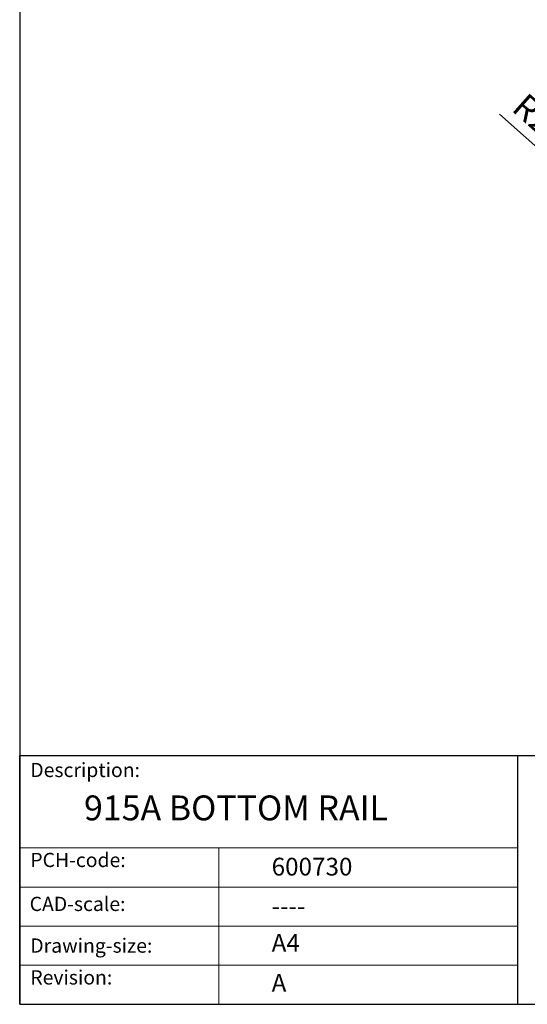
# Model space of a CAD drawing. Units: millimetres. Extents: x 5 to 100, y 5 to 144.
import ezdxf

# ---------------------------------------------------------------- set-up
doc = ezdxf.new("R2010")
doc.units = ezdxf.units.MM
doc.header["$LTSCALE"] = 0.5
doc.linetypes.add('CONTINUOUS_ACAD', pattern=[0])
for name, color, linetype, lineweight in [('Dimensions(ISO)', 7, 'Continuous', 25), ('Sketch Geometry(ISO)', 7, 'Continuous', 50), ('Symbols(ISO)', 7, 'Continuous', 25)]:
    doc.layers.add(name, color=color, linetype=linetype, lineweight=lineweight)
doc.styles.add('Current-BSI', font='arial.ttf')
doc.styles.get("Standard").update_dxf_attribs({"font": 'monotxt.shx'})
doc.styles.add('Text Style175', font='RomanS.shx')
doc.dimstyles.new('DEFAULT-ISO', dxfattribs={"dimscale": 0.5, "dimtxt": 3.5, "dimasz": 2.5, "dimexe": 3.174999999999999, "dimexo": 0, "dimgap": 0.762, "dimtad": 1, "dimrnd": 1e-08, "dimzin": 0, "dimtxsty": 'Current-BSI', "dimcen": 0.09, "dimdle": 10, "dimclrd": 7, "dimclre": 7, "dimclrt": 7, "dimazin": 0, "dimtfac": 1, "dimtmove": 0, "dimatfit": 3, "dimfxl": 1, "dimtolj": 1, "dimtzin": 0, "dimlwd": 25, "dimlwe": 25, "dimarcsym": 0})

# ---------------------------------------------------------------- blocks, each defined once
blk = doc.blocks.new('Borders PCH WEB A4')
at = {"layer": 'Sketch Geometry(ISO)', "color": 7, "linetype": 'CONTINUOUS_ACAD', "lineweight": 25}
for p, q in [((10, 287), (9.999999999999998, 10)), ((9.999999999999416, 45.00000000000001), (199.9999999999994, 45.00000000000023)), ((9.999999999999458, 10), (9.999999999999416, 45.00000000000001)), ((80, 10.00000000000009), (80, 45))]:
    blk.add_line(p, q, dxfattribs=at)
at = {"layer": 'Sketch Geometry(ISO)', "linetype": 'CONTINUOUS_ACAD', "lineweight": 18}
for p, q in [((9.999999999999083, 32.00000000000001), (79.99999999999909, 32.00000000000009)), ((9.99999999999931, 26.50000000000001), (79.9999999999994, 26.50000000000009)), ((9.999999999999536, 21.00000000000001), (79.99999999999955, 21.00000000000009)), ((9.999999999999764, 15.5), (80, 15.50000000000009))]:
    blk.add_line(p, q, dxfattribs=at)
at = {"layer": 'Sketch Geometry(ISO)', "color": 7, "linetype": 'CONTINUOUS_ACAD', "lineweight": 18}
blk.add_line((37.99999999999946, 9.999999999999876), (37.99999999999943, 32.00000000000005), dxfattribs=at)
at = {"layer": 'Sketch Geometry(ISO)', "color": 7, "linetype": 'Continuous', "lineweight": 25}
blk.add_line((9.999999999999998, 10), (200, 10.00000000000023), dxfattribs=at)
at = {"layer": 'Symbols(ISO)', "color": 7, "char_height": 2.000000029802322, "attachment_point": 7, "style": 'Text Style175'}
for s, insert in [('Description:', (11.49221956798908, 41.33868184548543)), ('PCH-code:', (11.49221956798908, 28.67986058871006)), ('CAD-scale:', (11.39781932491779, 22.49851508063875)), ('Drawing-size:', (11.49221956798908, 16.63434934845192)), ('Revision:', (11.49221956798908, 12.15982176465988))]:
    blk.add_mtext(s, dxfattribs=dict(at, insert=insert))
blk = doc.blocks.new('*D11')
at = {"layer": 'Defpoints', "color": 0, "linetype": 'Continuous'}
for p in [(49.61823111702904, 57.93085866619744), (51.48842127472623, 56.27182618488416)]:
    blk.add_point(p, dxfattribs=at)
at = {"layer": 'Dimensions(ISO)', "color": 7, "linetype": 'Continuous', "lineweight": 25}
blk.add_line((38.7188831534469, 67.59959327176492), (48.68313603818044, 58.76037490685408), dxfattribs=at)
at = {"layer": 'Dimensions(ISO)', "color": 7, "linetype": 'Continuous'}
blk.add_solid([(48.82138874495655, 58.91622408666219), (48.54488333140434, 58.60452572704599), (49.61823111702904, 57.93085866619744)], dxfattribs=at)
at = {"layer": 'Dimensions(ISO)', "color": 7, "linetype": 'Continuous', "lineweight": 25, "insert": (40.65254205495715, 69.20523383393127), "char_height": 1.75, "attachment_point": 1, "rotation": 318.4239942524928, "style": 'Current-BSI'}
blk.add_mtext('\\A1;R2,50', dxfattribs=at)

msp = doc.modelspace()

# ---------------------------------------------------------------- block references
at = {"xscale": 0.5, "yscale": 0.5, "zscale": 0.5}
msp.add_blockref('Borders PCH WEB A4', (0, 0), dxfattribs=at)

# ---------------------------------------------------------------- texts
at = {"layer": 'Symbols(ISO)', "color": 7}
for s, insert, char_height, width, attachment_point in [('{\\fRomanS|b0|i0;\\H1.7500;915A BOTTOM RAIL}', (9.516820394009658, 19.68904496309944), 1.749999970197677, 26.2541937828064, 1), ('{\\fRomanS|b0|i0;\\H1.2500;600730}', (22.70535592775115, 14.05663704289825), 1.25, 7.29632556438446, 7), ('{\\fRomanS|b0|i0;\\H1.2500;----}', (22.70535592775117, 12.52442142856816), 1.25, 6.293929815292358, 1)]:
    msp.add_mtext(s, dxfattribs=dict(at, insert=insert, char_height=char_height, width=width, attachment_point=attachment_point))
at = {"layer": 'Symbols(ISO)', "color": 7, "char_height": 1.25, "attachment_point": 1}
for s, insert in [('{\\fRomanS|b0|i0;\\H1.2500;A4}', (22.70535592775117, 9.944113465563232)), ('{\\fRomanS|b0|i0;\\H1.2500;A}', (22.70535592775117, 7.129971025209991))]:
    msp.add_mtext(s, dxfattribs=dict(at, insert=insert))

# ---------------------------------------------------------------- dimensions: what is measured, and where the dimension line sits
at = {"layer": 'Dimensions(ISO)', "color": 7, "linetype": 'Continuous', "lineweight": 25}
dim = msp.add_radius_dim(center=(51.48842127472623, 56.27182618488416), mpoint=(49.61823111702904, 57.93085866619744), dimstyle='DEFAULT-ISO', override={"dimdec": 2, "dimcen": 0, "dimtp": 0, "dimtm": 0, "dimtdec": 2, "dimtofl": 0}, dxfattribs=at)
dim.commit()
dim.dimension.update_dxf_attribs({"geometry": '*D11', "text_midpoint": (41.32837046511387, 65.28473550619896), "dimtype": 164})

doc.saveas('drawing.dxf')
